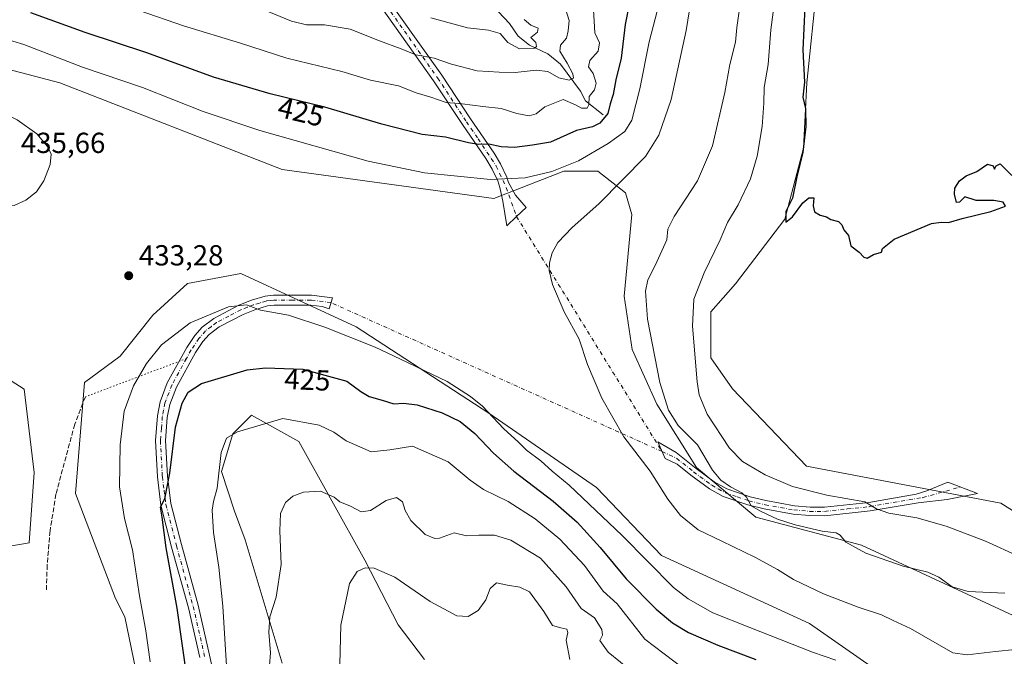
# Model space of a CAD drawing. Units: metres. Extents: x 629276 to 632767, y 4655593 to 4657969.
# Drawn here: x 629447 to 629787, y 4657194 to 4657413 of the extents above; entities that cross this region are included whole.
import ezdxf
from ezdxf.enums import TextEntityAlignment as Align

# ---------------------------------------------------------------- set-up
doc = ezdxf.new("R2010")
doc.units = ezdxf.units.M
doc.header["$MEASUREMENT"] = 0
for name, pattern in [('DGN Style 3', [2.307223458686699, 1.648016756204785, -0.6592067024819142]), ('DGN Style 4', [2.6384748266838614, 1.318413404963828, -0.6592067024819142, 0.001648016756204785, -0.6592067024819142]), ('DGN Style 5', [1.1536117293433497, 0.4944050268614355, -0.6592067024819142])]:
    doc.linetypes.add(name, pattern=pattern)
for name, color, linetype, lineweight in [('Arbolado forestal CxS', 92, 'Continuous', 0), ('Camino Cxs', 7, 'Continuous', 0), ('Camino eje', 30, 'DGN Style 4', 13), ('Camino eje virtual', 6, 'DGN Style 4', 0), ('Corriente natural lineal', 142, 'Continuous', 13), ('Cultivos herbáceos CxS', 92, 'Continuous', 0), ('Curva de nivel maestra', 30, 'Continuous', 30), ('Curva de nivel normal', 30, 'Continuous', 0), ('Punto de cota en terreno', 7, 'Continuous', 0), ('Rótulo de curva de nivel directora', 7, 'Continuous', 0), ('Rótulo de punto de cota en terreno', 7, 'Continuous', 0), ('Senda', 7, 'DGN Style 3', 0), ('Senda virtual', 7, 'DGN Style 5', 0)]:
    doc.layers.add(name, color=color, linetype=linetype, lineweight=lineweight)
doc.styles.add('Style-Arial', font='txt')

# ---------------------------------------------------------------- blocks, each defined once
blk = doc.blocks.new('*U5')
at = {"layer": 'Arbolado forestal CxS', "color": 92, "linetype": 'Continuous', "lineweight": 0}
for points in [[(629794.2792999997, 4657205.6183, 438.0739999999933), (629737.2355000004, 4657232.1053, 440.9916999999987), (629700.9074999997, 4657241.7849, 439.4643999999971), (629680.3976999996, 4657258.864499999, 438.4979000000022), (629666.7389000002, 4657280.7027, 439.2915999999968), (629658.2361000003, 4657299.640100001, 437.3571999999986), (629655.4549000004, 4657318.018100001, 437.6918000000006), (629658.0471000001, 4657346.183499999, 436.5391999999993), (629655.9188999999, 4657353.6381, 435.3573999999935), (629646.3400999998, 4657361.092499999, 431.8686000000016), (629634.6322999997, 4657361.092900001, 429.5307999999932), (629610.5571, 4657351.7137, 431.8279999999941), (629537.5285, 4657361.761700001, 433.1986000000034), (629460.8989000004, 4657391.580700001, 433.0408000000025), (629416.1977000004, 4657403.295499999, 432.7455999999948)], [(629431.7445, 4657296.5725, 433.2370999999985), (629448.5295000002, 4657285.983899999, 433.1661000000022), (629451.9665000001, 4657257.171900001, 432.8105999999971), (629450.2553000003, 4657232.918299999, 432.4468999999954), (629437.4833000004, 4657230.788699999, 432.4223999999958)], [(629797.3073000005, 4657544.683700001, 451.2731000000058), (629751.5203, 4657549.158700001, 452.3368999999948), (629746.3369000005, 4657546.278899999, 452.3390000000073), (629743.3230999997, 4657544.604699999, 452.3509999999952), (629738.4250999996, 4657530.570499999, 451.9982000000019), (629738.5481000004, 4657509.6623, 451.7212), (629738.5481000004, 4657463.8737, 451.2930000000051), (629738.5481000004, 4657440.448100001, 451.2522999999928), (629722.0033, 4657426.2127, 450.6493000000046), (629718.4619000005, 4657391.5701, 450.0363999999972), (629717.2620999999, 4657369.1033, 449.8619999999937), (629710.8759000005, 4657344.611500001, 449.8606), (629693.8469000002, 4657322.251499999, 448.9149999999936), (629685.3318999996, 4657312.6679, 447.7161999999954), (629685.3318999996, 4657296.694900001, 447.9867999999988), (629692.7818999998, 4657286.045700001, 449.1861000000063), (629718.3256999999, 4657259.424100001, 448.901199999993), (629785.3775000004, 4657246.643300001, 448.3803000000044), (629820.6355, 4657224.3839, 448.190499999997)], [(629586.5916999998, 4657192.6481, 405.6895999999979), (629577.5442000005, 4657204.592900001, 407.261599999998), (629565.9945, 4657226.9323, 411.4973000000027), (629543.2377000004, 4657267.895300001, 418.9361000000063), (629526.9828000005, 4657276.9987, 421.6487999999954), (629520.4807000002, 4657270.497099999, 420.8313999999955), (629516.5795999998, 4657257.4935, 420.2434000000067), (629521.1309000002, 4657243.8391, 418.3543000000063), (629524.7569000004, 4657233.9803, 417.7130999999936), (629537.5280999999, 4657191.3859, 414.3310000000056)], [(629490.6990999999, 4657171.155099999, 430.8353999999963), (629483.2483000001, 4657207.361099999, 431.4667000000045), (629480.0553000001, 4657213.7501, 431.6147000000056), (629466.2191000005, 4657249.955700001, 432.5694999999978), (629469.4124999996, 4657288.290100001, 432.9073000000063), (629481.7027000004, 4657297.304500001, 432.9311000000016), (629492.9515000005, 4657311.4231, 432.9774000000034), (629504.8755000001, 4657322.376300001, 433.1714999999967), (629523.2493000004, 4657325.794500001, 433.0041000000056), (629563.0723000001, 4657307.4531, 431.928899999999), (629608.8381000003, 4657277.635299999, 430.8561000000045), (629645.9528999999, 4657251.972899999, 432.7844999999944), (629668.3026999999, 4657228.545299999, 432.4311000000016), (629719.3894999997, 4657205.1163, 432.6000000000058), (629740.6766999997, 4657190.207699999, 431.3298999999971)]]:
    blk.add_polyline3d(points, dxfattribs=at)
blk = doc.blocks.new('*U13')
at = {"layer": 'Cultivos herbáceos CxS', "color": 92, "linetype": 'Continuous', "lineweight": 0}
blk.add_polyline3d([(629537.5280999999, 4657191.3859, 414.3310000000056), (629524.7569000004, 4657233.9803, 417.7130999999936), (629521.1309000002, 4657243.8391, 418.3543000000063), (629516.5795999998, 4657257.4935, 420.2434000000067), (629520.4807000002, 4657270.497099999, 420.8313999999955), (629526.9828000005, 4657276.9987, 421.6487999999954), (629543.2377000004, 4657267.895300001, 418.9361000000063), (629565.9945, 4657226.9323, 411.4973000000027), (629577.5442000005, 4657204.592900001, 407.261599999998), (629586.5916999998, 4657192.6481, 405.6895999999979)], dxfattribs=at)
blk = doc.blocks.new('5PATER')
at = {"layer": 'Punto de cota en terreno', "linetype": 'Continuous', "lineweight": 0}
h = blk.add_hatch(color=51, dxfattribs=at)
edge = h.paths.add_edge_path()
edge.add_ellipse((0, 0), major_axis=(-0.1095731443231308, -0.1110710700762829), ratio=0.9994222409660322, start_angle=0, end_angle=360)

msp = doc.modelspace()

# ---------------------------------------------------------------- linework, layer by layer
at = {"layer": 'Arbolado forestal CxS', "color": 92, "linetype": 'Continuous', "lineweight": 0}
for points in [[(629797.3073000005, 4657544.683700001, 451.2731000000058), (629751.5203, 4657549.158700001, 452.3368999999948), (629746.3369000005, 4657546.278899999, 452.3390000000073), (629743.3230999997, 4657544.604699999, 452.3509999999952), (629738.4250999996, 4657530.570499999, 451.9982000000019), (629738.5481000004, 4657509.6623, 451.7212), (629738.5481000004, 4657463.8737, 451.2930000000051), (629738.5481000004, 4657440.448100001, 451.2522999999928), (629722.0033, 4657426.2127, 450.6493000000046), (629718.4619000005, 4657391.5701, 450.0363999999972), (629717.2620999999, 4657369.1033, 449.8619999999937), (629710.8759000005, 4657344.611500001, 449.8606), (629693.8469000002, 4657322.251499999, 448.9149999999936), (629685.3318999996, 4657312.6679, 447.7161999999954), (629685.3318999996, 4657296.694900001, 447.9867999999988), (629692.7818999998, 4657286.045700001, 449.1861000000063), (629718.3256999999, 4657259.424100001, 448.901199999993), (629785.3775000004, 4657246.643300001, 448.3803000000044), (629820.6355, 4657224.3839, 448.190499999997)], [(629794.2792999997, 4657205.6183, 438.0739999999933), (629737.2355000004, 4657232.1053, 440.9916999999987), (629700.9074999997, 4657241.7849, 439.4643999999971), (629680.3976999996, 4657258.864499999, 438.4979000000022), (629666.7389000002, 4657280.7027, 439.2915999999968), (629658.2361000003, 4657299.640100001, 437.3571999999986), (629655.4549000004, 4657318.018100001, 437.6918000000006), (629658.0471000001, 4657346.183499999, 436.5391999999993), (629655.9188999999, 4657353.6381, 435.3573999999935), (629646.3400999998, 4657361.092499999, 431.8686000000016), (629634.6322999997, 4657361.092900001, 429.5307999999932), (629610.5571, 4657351.7137, 431.8279999999941), (629537.5285, 4657361.761700001, 433.1986000000034), (629460.8989000004, 4657391.580700001, 433.0408000000025), (629416.1977000004, 4657403.295499999, 432.7455999999948)], [(629490.6990999999, 4657171.155099999, 430.8353999999963), (629483.2483000001, 4657207.361099999, 431.4667000000045), (629480.0553000001, 4657213.7501, 431.6147000000056), (629466.2191000005, 4657249.955700001, 432.5694999999978), (629469.4124999996, 4657288.290100001, 432.9073000000063), (629481.7027000004, 4657297.304500001, 432.9311000000016), (629492.9515000005, 4657311.4231, 432.9774000000034), (629504.8755000001, 4657322.376300001, 433.1714999999967), (629523.2493000004, 4657325.794500001, 433.0041000000056), (629563.0723000001, 4657307.4531, 431.928899999999), (629608.8381000003, 4657277.635299999, 430.8561000000045), (629645.9528999999, 4657251.972899999, 432.7844999999944), (629668.3026999999, 4657228.545299999, 432.4311000000016), (629719.3894999997, 4657205.1163, 432.6000000000058), (629740.6766999997, 4657190.207699999, 431.3298999999971)], [(629431.7445, 4657296.5725, 433.2370999999985), (629448.5295000002, 4657285.983899999, 433.1661000000022), (629451.9665000001, 4657257.171900001, 432.8105999999971), (629450.2553000003, 4657232.918299999, 432.4468999999954), (629437.4833000004, 4657230.788699999, 432.4223999999958)], [(629586.5916999998, 4657192.6481, 405.6895999999979), (629577.5442000005, 4657204.592900001, 407.261599999998), (629565.9945, 4657226.9323, 411.4973000000027), (629543.2377000004, 4657267.895300001, 418.9361000000063), (629526.9828000005, 4657276.9987, 421.6487999999954), (629520.4807000002, 4657270.497099999, 420.8313999999955), (629516.5795999998, 4657257.4935, 420.2434000000067), (629521.1309000002, 4657243.8391, 418.3543000000063), (629524.7569000004, 4657233.9803, 417.7130999999936), (629537.5280999999, 4657191.3859, 414.3310000000056)]]:
    msp.add_polyline3d(points, dxfattribs=at)
at = {"layer": 'Camino Cxs', "color": 7, "linetype": 'Continuous', "lineweight": 0}
for points in [[(629570.0201000003, 4657426.040100001, 407.3527999999933), (629592.5301000001, 4657394.2401, 417.1036000000022), (629602.4700999996, 4657379.1501, 422.0823999999994), (629610.5800999999, 4657367.3201, 426.3647999999957), (629612.8300999999, 4657363.6801, 427.6647999999987), (629614.9901000002, 4657359.0801, 429.6113000000041), (629615.5900999998, 4657357.220100001, 430.3965000000026), (629617.9801000003, 4657352.920100001, 432.0981000000029), (629621.6501000002, 4657348.6501, 433.5488000000041), (629618.3350999998, 4657345.450099999, 433.8225999999996), (629615.0201000003, 4657342.2501, 434.1417999999976), (629613.6401000004, 4657350.7401, 432.5334000000003), (629612.6101000002, 4657355.460100001, 430.9951000000001), (629611.8400999998, 4657357.8301, 430.1122999999934), (629609.9549000004, 4657361.866699999, 428.392200000002), (629607.7500999998, 4657365.4801, 427.0056000000041), (629599.6700999998, 4657377.270099999, 422.8312000000006), (629589.7500999998, 4657392.3301, 418.0920000000042), (629567.2600999996, 4657424.100099999, 408.2780999999959)], [(629570.0201000003, 4657426.040100001, 407.3527999999933), (629592.5301000001, 4657394.2401, 417.1036000000022), (629602.4700999996, 4657379.1501, 422.0823999999994), (629610.5800999999, 4657367.3201, 426.3647999999957), (629612.8300999999, 4657363.6801, 427.6647999999987), (629614.9901000002, 4657359.0801, 429.6113000000041), (629615.5900999998, 4657357.220100001, 430.3965000000026), (629617.9801000003, 4657352.920100001, 432.0981000000029), (629621.6501000002, 4657348.6501, 433.5488000000041), (629618.3350999998, 4657345.450099999, 433.8225999999996)], [(629618.3350999998, 4657345.450099999, 433.8225999999996), (629615.0201000003, 4657342.2501, 434.1417999999976), (629613.6401000004, 4657350.7401, 432.5334000000003), (629612.6101000002, 4657355.460100001, 430.9951000000001), (629611.8400999998, 4657357.8301, 430.1122999999934), (629609.9549000004, 4657361.866699999, 428.392200000002), (629607.7500999998, 4657365.4801, 427.0056000000041), (629599.6700999998, 4657377.270099999, 422.8312000000006), (629589.7500999998, 4657392.3301, 418.0920000000042), (629567.2600999996, 4657424.100099999, 408.2780999999959)], [(629509.1101000002, 4657193.380100001, 423.1006000000052), (629505.1901000004, 4657210.520099999, 423.9429999999993), (629499.4200999998, 4657231.420100001, 424.8692000000011), (629495.7100999998, 4657245.860099999, 425.5233000000007), (629494.4801000003, 4657255.640100001, 425.8130999999995), (629493.8101000005, 4657268.220100001, 426.3686000000016), (629494.4801000003, 4657276.6801, 426.9201999999932), (629495.4401000004, 4657281.5801, 427.2179999999935), (629497.9001000002, 4657288.0801, 427.5032000000065), (629504.6700999998, 4657300.360099999, 428.3481000000029), (629507.4301000005, 4657304.4801, 428.6339000000008), (629509.9301000005, 4657307.3201, 429.0369999999967), (629513.9200999998, 4657310.350099999, 429.6129999999976), (629522.5900999998, 4657314.880100001, 430.502999999997), (629526.9101, 4657316.630100001, 431.0007999999943), (629531.7001, 4657318.040100001, 431.5341999999946), (629534.5201000003, 4657318.4101, 431.7081000000035), (629547.6201, 4657318.420100001, 432.4480999999942), (629552.0900999998, 4657317.8301, 432.4719000000041), (629554.8701, 4657317.4001, 432.4893000000012), (629553.7500999998, 4657313.700099999, 432.1208999999944), (629551.3501000004, 4657314.4301, 432.065499999997), (629547.4001000002, 4657314.950099999, 431.8978000000062), (629534.7500999998, 4657314.950099999, 430.960699999996), (629532.4200999998, 4657314.640100001, 430.8080000000046), (629528.0601000005, 4657313.350099999, 430.2851999999984), (629524.0500999996, 4657311.7301, 429.6998000000021), (629515.7801000001, 4657307.420100001, 428.8004999999976), (629512.3000999996, 4657304.770099999, 428.3962000000029), (629510.1801000005, 4657302.360099999, 428.0648999999976), (629507.6300999997, 4657298.550100001, 427.5956000000006), (629501.0500999996, 4657286.620100001, 426.763300000006), (629498.7801000001, 4657280.630100001, 426.3834999999963), (629497.9200999998, 4657276.210100001, 426.2076999999991), (629497.2801000001, 4657268.1801, 425.8087999999989), (629497.9301000005, 4657255.940099999, 425.1061000000045), (629499.1201, 4657246.5101, 424.5696999999927), (629502.7701000003, 4657232.3101, 423.9952999999951), (629508.5500999996, 4657211.370100001, 422.978099999993), (629512.4901000002, 4657194.140100001, 422.2727000000014), (629517.3800999997, 4657171.800100001, 420.9388000000035)], [(629509.1101000002, 4657193.380100001, 423.1006000000052), (629505.1901000004, 4657210.520099999, 423.9429999999993), (629499.4200999998, 4657231.420100001, 424.8692000000011), (629495.7100999998, 4657245.860099999, 425.5233000000007), (629494.4801000003, 4657255.640100001, 425.8130999999995), (629493.8101000005, 4657268.220100001, 426.3686000000016), (629494.4801000003, 4657276.6801, 426.9201999999932), (629495.4401000004, 4657281.5801, 427.2179999999935), (629497.9001000002, 4657288.0801, 427.5032000000065), (629504.6700999998, 4657300.360099999, 428.3481000000029), (629507.4301000005, 4657304.4801, 428.6339000000008), (629509.9301000005, 4657307.3201, 429.0369999999967), (629513.9200999998, 4657310.350099999, 429.6129999999976), (629522.5900999998, 4657314.880100001, 430.502999999997), (629526.9101, 4657316.630100001, 431.0007999999943), (629531.7001, 4657318.040100001, 431.5341999999946), (629534.5201000003, 4657318.4101, 431.7081000000035), (629547.6201, 4657318.420100001, 432.4480999999942), (629552.0900999998, 4657317.8301, 432.4719000000041), (629554.8701, 4657317.4001, 432.4893000000012), (629553.7500999998, 4657313.700099999, 432.1208999999944), (629551.3501000004, 4657314.4301, 432.065499999997), (629547.4001000002, 4657314.950099999, 431.8978000000062), (629534.7500999998, 4657314.950099999, 430.960699999996), (629532.4200999998, 4657314.640100001, 430.8080000000046), (629528.0601000005, 4657313.350099999, 430.2851999999984), (629524.0500999996, 4657311.7301, 429.6998000000021), (629515.7801000001, 4657307.420100001, 428.8004999999976), (629512.3000999996, 4657304.770099999, 428.3962000000029), (629510.1801000005, 4657302.360099999, 428.0648999999976), (629507.6300999997, 4657298.550100001, 427.5956000000006), (629501.0500999996, 4657286.620100001, 426.763300000006), (629498.7801000001, 4657280.630100001, 426.3834999999963), (629497.9200999998, 4657276.210100001, 426.2076999999991), (629497.2801000001, 4657268.1801, 425.8087999999989), (629497.9301000005, 4657255.940099999, 425.1061000000045), (629499.1201, 4657246.5101, 424.5696999999927), (629502.7701000003, 4657232.3101, 423.9952999999951), (629508.5500999996, 4657211.370100001, 422.978099999993), (629512.4901000002, 4657194.140100001, 422.2727000000014), (629517.3800999997, 4657171.800100001, 420.9388000000035)], [(629719.5301000001, 4657245.2601, 443.2452999999951), (629724.4901000002, 4657245.2501, 443.8619000000036), (629739.8701, 4657246.860099999, 445.8135000000038), (629756.1801000005, 4657249.7401, 447.9468999999954), (629759.8300999999, 4657250.860099999, 448.2085999999982), (629767.0601000005, 4657253.890100001, 448.4440000000032), (629777.3201000001, 4657249.9901, 448.4100000000035), (629766.8101000005, 4657247.890100001, 448.2774999999965), (629756.8800999997, 4657246.770099999, 447.3785999999964), (629740.2801000001, 4657243.940099999, 444.9628999999986), (629724.6401000004, 4657242.290100001, 442.7574000000022), (629719.4001000002, 4657242.3101, 442.1431000000011), (629713.7401000002, 4657242.790100001, 441.6983000000037), (629703.7200999996, 4657244.630100001, 440.7986999999994), (629698.0500999996, 4657246.0001, 440.0565999999963), (629689.6300999997, 4657248.860099999, 439.3864999999933), (629684.8800999997, 4657251.530099999, 438.9156999999978), (629678.4901000002, 4657256.270099999, 437.8764999999985), (629673.7401000002, 4657260.040100001, 437.2228000000032), (629669.5701000001, 4657262.020099999, 436.6175999999978), (629667.1101000002, 4657267.710100001, 437.1371999999974), (629673.3300999999, 4657264.130100001, 437.8478999999934), (629680.2801000001, 4657258.620100001, 438.7957000000025), (629686.4901000002, 4657254.0101, 440.1154999999999), (629690.8300999999, 4657251.5601, 440.4703000000009), (629698.8701, 4657248.840100001, 441.3028000000049), (629704.3300999999, 4657247.520099999, 441.7639999999956), (629714.1300999997, 4657245.720100001, 442.7507000000041), (629719.5301000001, 4657245.2601, 443.2452999999951)]]:
    msp.add_polyline3d(points, dxfattribs=at)
msp.add_polyline3d([(629719.5301000001, 4657245.2601, 443.2452999999951), (629724.4901000002, 4657245.2501, 443.8619000000036), (629739.8701, 4657246.860099999, 445.8135000000038), (629756.1801000005, 4657249.7401, 447.9468999999954), (629759.8300999999, 4657250.860099999, 448.2085999999982), (629767.0601000005, 4657253.890100001, 448.4440000000032), (629777.3201000001, 4657249.9901, 448.4100000000035), (629766.8101000005, 4657247.890100001, 448.2774999999965), (629756.8800999997, 4657246.770099999, 447.3785999999964), (629740.2801000001, 4657243.940099999, 444.9628999999986), (629724.6401000004, 4657242.290100001, 442.7574000000022), (629719.4001000002, 4657242.3101, 442.1431000000011), (629713.7401000002, 4657242.790100001, 441.6983000000037), (629703.7200999996, 4657244.630100001, 440.7986999999994), (629698.0500999996, 4657246.0001, 440.0565999999963), (629689.6300999997, 4657248.860099999, 439.3864999999933), (629684.8800999997, 4657251.530099999, 438.9156999999978), (629678.4901000002, 4657256.270099999, 437.8764999999985), (629673.7401000002, 4657260.040100001, 437.2228000000032), (629669.5701000001, 4657262.020099999, 436.6175999999978), (629667.1101000002, 4657267.710100001, 437.1371999999974), (629673.3300999999, 4657264.130100001, 437.8478999999934), (629680.2801000001, 4657258.620100001, 438.7957000000025), (629686.4901000002, 4657254.0101, 440.1154999999999), (629690.8300999999, 4657251.5601, 440.4703000000009), (629698.8701, 4657248.840100001, 441.3028000000049), (629704.3300999999, 4657247.520099999, 441.7639999999956), (629714.1300999997, 4657245.720100001, 442.7507000000041)], close=True, dxfattribs=at)
at = {"layer": 'Camino eje', "color": 30, "linetype": 'DGN Style 4', "lineweight": 13}
for points in [[(629545.7401000002, 4657460.670100001, 398.9924000000028), (629548.3201000001, 4657454.1851, 400.1682000000001), (629553.9951, 4657446.005100001, 401.5375000000058), (629560.3350999998, 4657436.9551, 404.0212000000029), (629568.6401000004, 4657425.0701, 407.7798999999941), (629591.1401000004, 4657393.2851, 417.5795000000071), (629601.0701000001, 4657378.210100001, 422.4260999999969), (629605.1101000002, 4657372.315099999, 424.4890000000014), (629611.3450999996, 4657362.8751, 427.950800000006), (629614.7997000003, 4657355.528100001, 431.0135000000009), (629618.3350999998, 4657345.450099999, 433.8225999999996)], [(629554.3793000003, 4657315.779100001, 432.335699999996), (629547.5100999996, 4657316.6851, 432.2152999999962), (629541.1851000005, 4657316.6851, 431.7271000000038), (629534.6350999996, 4657316.6801, 431.3154000000068), (629533.4700999996, 4657316.5251, 431.2483999999968), (629532.0601000005, 4657316.340100001, 431.1579999999958), (629529.6651, 4657315.6351, 430.8840999999957), (629527.4851000002, 4657314.9901, 430.6275000000023), (629525.4801000003, 4657314.1801, 430.3867999999929), (629523.3201000001, 4657313.3051, 430.0875999999989), (629519.1851000005, 4657311.1501, 429.5641999999935), (629514.8501000004, 4657308.8851, 429.1787999999942), (629513.1101000002, 4657307.5601, 428.828999999998), (629511.1151000002, 4657306.045100001, 428.6937000000034), (629508.8051000005, 4657303.420100001, 428.321299999996), (629506.1501000002, 4657299.4551, 427.9483000000037), (629504.5050999997, 4657296.4725, 427.6840999999986)], [(629504.5050999997, 4657296.4725, 427.6840999999986), (629499.4751000004, 4657287.350099999, 427.1300999999949), (629497.1101000002, 4657281.1051, 426.8076000000001), (629496.6300999997, 4657278.655099999, 426.6900000000023), (629496.2001, 4657276.4451, 426.5817999999999), (629495.8800999997, 4657272.4301, 426.3111000000063), (629495.5450999998, 4657268.200099999, 426.088699999993), (629496.2050999999, 4657255.790100001, 425.4801000000007), (629496.8000999996, 4657251.075099999, 425.2492999999959), (629497.4151, 4657246.1851, 425.0457000000025), (629501.0950999996, 4657231.8651, 424.4400000000023), (629506.8701, 4657210.9451, 423.4861999999994), (629510.8000999996, 4657193.7601, 422.6854000000022)], [(629668.5349000003, 4657264.4145, 436.8649000000005), (629673.5351, 4657262.085100001, 437.3668000000035), (629679.3850999996, 4657257.4451, 438.2611000000034), (629685.6851000005, 4657252.770099999, 439.459600000002), (629687.8551000003, 4657251.545100001, 439.707899999994), (629690.2301000003, 4657250.210100001, 439.9155000000028), (629694.4401000004, 4657248.780099999, 440.3644000000059), (629698.4600999998, 4657247.420100001, 440.6080999999977), (629704.0251000002, 4657246.075099999, 441.2783000000054), (629713.9351000005, 4657244.255100001, 442.2225999999937), (629719.4650999998, 4657243.7851, 442.6947999999975), (629721.9451000001, 4657243.780099999, 442.9856), (629724.5651000004, 4657243.770099999, 443.3078999999998), (629732.3850999996, 4657244.595100001, 444.4713000000047), (629740.0751, 4657245.4001, 445.3867000000028), (629748.2301000003, 4657246.840100001, 446.644100000005), (629758.4748999998, 4657248.534700001, 447.8365000000049), (629771.4637000002, 4657252.2161, 448.3959999999934)]]:
    msp.add_polyline3d(points, dxfattribs=at)
at = {"layer": 'Camino eje virtual', "color": 6, "linetype": 'DGN Style 4', "lineweight": 0, "extrusion": (-0.01679857882102493, 0.02711729755662973, 0.9994911004720447), "elevation": 116151.5309929211, "flags": 128}
msp.add_lwpolyline([(-2987887.368912228, -3625785.979647181), (-2987887.368912228, -3625690.60646449)], dxfattribs=at)
at = {"layer": 'Camino eje virtual', "color": 6, "linetype": 'DGN Style 4', "lineweight": 0, "extrusion": (-0.03297391691211097, 0.01483669704024644, 0.9993460828083578), "elevation": 48772.36242882547, "flags": 128}
msp.add_lwpolyline([(-4505506.085795971, -1335900.688217751), (-4505506.085795972, -1336025.9492923)], dxfattribs=at)
at = {"layer": 'Corriente natural lineal', "color": 142, "linetype": 'Continuous', "lineweight": 13}
msp.add_polyline3d([(629648.1700999998, 4657380.630100001, 423.6652999999933), (629642.1001000004, 4657385.370100001, 418.4848000000056), (629640.3601000002, 4657388.7301, 417.5311999999976), (629633.4801000003, 4657398.100099999, 413.511599999998), (629629.1801000005, 4657401.640100001, 412.4012999999977), (629622.8201000001, 4657404.5801, 409.9992000000057), (629618.9001000002, 4657407.7401, 408.4799999999959), (629615.9001000002, 4657412.030099999, 407.9867999999988), (629606.4600999998, 4657422.210100001, 405.6487000000052), (629605.4200999998, 4657428.390100001, 405.5044000000053), (629601.1501000002, 4657433.340100001, 404.232999999993), (629592.1501000002, 4657439.290100001, 402.7823000000063), (629581.1300999997, 4657447.450099999, 401.0350999999937), (629572.8201000001, 4657455.6801, 400.2014999999956), (629567.3800999997, 4657467.3301, 399.1594999999944), (629565.3201000001, 4657480.590100001, 398.5200000000041), (629563.7801000001, 4657501.280099999, 397.6977000000043), (629564.8300999999, 4657516.9101, 397.1353999999992), (629567.4801000003, 4657528.280099999, 396.5978999999934), (629567.8400999998, 4657534.970100001, 396.1564999999973)], dxfattribs=at)
at = {"layer": 'Cultivos herbáceos CxS', "color": 92, "linetype": 'Continuous', "lineweight": 0}
for points in [[(629820.6355, 4657224.3839, 448.190499999997), (629785.3775000004, 4657246.643300001, 448.3803000000044), (629718.3256999999, 4657259.424100001, 448.901199999993), (629692.7818999998, 4657286.045700001, 449.1861000000063), (629685.3318999996, 4657296.694900001, 447.9867999999988), (629685.3318999996, 4657312.6679, 447.7161999999954), (629693.8469000002, 4657322.251499999, 448.9149999999936), (629710.8759000005, 4657344.611500001, 449.8606), (629717.2620999999, 4657369.1033, 449.8619999999937), (629718.4619000005, 4657391.5701, 450.0363999999972), (629722.0033, 4657426.2127, 450.6493000000046), (629738.5481000004, 4657440.448100001, 451.2522999999928), (629738.5481000004, 4657463.8737, 451.2930000000051), (629738.5481000004, 4657509.6623, 451.7212), (629738.4250999996, 4657530.570499999, 451.9982000000019), (629743.3230999997, 4657544.604699999, 452.3509999999952), (629746.3369000005, 4657546.278899999, 452.3390000000073), (629751.5203, 4657549.158700001, 452.3368999999948), (629797.3073000005, 4657544.683700001, 451.2731000000058)], [(629797.3073000005, 4657544.683700001, 451.2731000000058), (629751.5203, 4657549.158700001, 452.3368999999948), (629746.3369000005, 4657546.278899999, 452.3390000000073), (629743.3230999997, 4657544.604699999, 452.3509999999952), (629738.4250999996, 4657530.570499999, 451.9982000000019), (629738.5481000004, 4657509.6623, 451.7212), (629738.5481000004, 4657463.8737, 451.2930000000051), (629738.5481000004, 4657440.448100001, 451.2522999999928), (629722.0033, 4657426.2127, 450.6493000000046), (629718.4619000005, 4657391.5701, 450.0363999999972), (629717.2620999999, 4657369.1033, 449.8619999999937), (629710.8759000005, 4657344.611500001, 449.8606), (629693.8469000002, 4657322.251499999, 448.9149999999936), (629685.3318999996, 4657312.6679, 447.7161999999954), (629685.3318999996, 4657296.694900001, 447.9867999999988), (629692.7818999998, 4657286.045700001, 449.1861000000063), (629718.3256999999, 4657259.424100001, 448.901199999993), (629785.3775000004, 4657246.643300001, 448.3803000000044), (629820.6355, 4657224.3839, 448.190499999997)], [(629416.1977000004, 4657403.295499999, 432.7455999999948), (629460.8989000004, 4657391.580700001, 433.0408000000025), (629537.5285, 4657361.761700001, 433.1986000000034), (629610.5571, 4657351.7137, 431.8279999999941), (629634.6322999997, 4657361.092900001, 429.5307999999932), (629646.3400999998, 4657361.092499999, 431.8686000000016), (629655.9188999999, 4657353.6381, 435.3573999999935), (629658.0471000001, 4657346.183499999, 436.5391999999993), (629655.4549000004, 4657318.018100001, 437.6918000000006), (629658.2361000003, 4657299.640100001, 437.3571999999986), (629666.7389000002, 4657280.7027, 439.2915999999968), (629680.3976999996, 4657258.864499999, 438.4979000000022), (629700.9074999997, 4657241.7849, 439.4643999999971), (629737.2355000004, 4657232.1053, 440.9916999999987), (629794.2792999997, 4657205.6183, 438.0739999999933)], [(629794.2792999997, 4657205.6183, 438.0739999999933), (629737.2355000004, 4657232.1053, 440.9916999999987), (629700.9074999997, 4657241.7849, 439.4643999999971), (629680.3976999996, 4657258.864499999, 438.4979000000022), (629666.7389000002, 4657280.7027, 439.2915999999968), (629658.2361000003, 4657299.640100001, 437.3571999999986), (629655.4549000004, 4657318.018100001, 437.6918000000006), (629658.0471000001, 4657346.183499999, 436.5391999999993), (629655.9188999999, 4657353.6381, 435.3573999999935), (629646.3400999998, 4657361.092499999, 431.8686000000016), (629634.6322999997, 4657361.092900001, 429.5307999999932), (629610.5571, 4657351.7137, 431.8279999999941), (629537.5285, 4657361.761700001, 433.1986000000034), (629460.8989000004, 4657391.580700001, 433.0408000000025), (629416.1977000004, 4657403.295499999, 432.7455999999948)], [(629740.6766999997, 4657190.207699999, 431.3298999999971), (629719.3894999997, 4657205.1163, 432.6000000000058), (629668.3026999999, 4657228.545299999, 432.4311000000016), (629645.9528999999, 4657251.972899999, 432.7844999999944), (629608.8381000003, 4657277.635299999, 430.8561000000045), (629563.0723000001, 4657307.4531, 431.928899999999), (629523.2493000004, 4657325.794500001, 433.0041000000056), (629504.8755000001, 4657322.376300001, 433.1714999999967), (629492.9515000005, 4657311.4231, 432.9774000000034), (629481.7027000004, 4657297.304500001, 432.9311000000016), (629469.4124999996, 4657288.290100001, 432.9073000000063), (629466.2191000005, 4657249.955700001, 432.5694999999978), (629480.0553000001, 4657213.7501, 431.6147000000056), (629483.2483000001, 4657207.361099999, 431.4667000000045), (629490.6990999999, 4657171.155099999, 430.8353999999963)], [(629490.6990999999, 4657171.155099999, 430.8353999999963), (629483.2483000001, 4657207.361099999, 431.4667000000045), (629480.0553000001, 4657213.7501, 431.6147000000056), (629466.2191000005, 4657249.955700001, 432.5694999999978), (629469.4124999996, 4657288.290100001, 432.9073000000063), (629481.7027000004, 4657297.304500001, 432.9311000000016), (629492.9515000005, 4657311.4231, 432.9774000000034), (629504.8755000001, 4657322.376300001, 433.1714999999967), (629523.2493000004, 4657325.794500001, 433.0041000000056), (629563.0723000001, 4657307.4531, 431.928899999999), (629608.8381000003, 4657277.635299999, 430.8561000000045), (629645.9528999999, 4657251.972899999, 432.7844999999944), (629668.3026999999, 4657228.545299999, 432.4311000000016), (629719.3894999997, 4657205.1163, 432.6000000000058), (629740.6766999997, 4657190.207699999, 431.3298999999971)], [(629437.4833000004, 4657230.788699999, 432.4223999999958), (629450.2553000003, 4657232.918299999, 432.4468999999954), (629451.9665000001, 4657257.171900001, 432.8105999999971), (629448.5295000002, 4657285.983899999, 433.1661000000022), (629431.7445, 4657296.5725, 433.2370999999985)], [(629431.7445, 4657296.5725, 433.2370999999985), (629448.5295000002, 4657285.983899999, 433.1661000000022), (629451.9665000001, 4657257.171900001, 432.8105999999971), (629450.2553000003, 4657232.918299999, 432.4468999999954), (629437.4833000004, 4657230.788699999, 432.4223999999958)], [(629586.5916999998, 4657192.6481, 405.6895999999979), (629577.5442000005, 4657204.592900001, 407.261599999998), (629565.9945, 4657226.9323, 411.4973000000027), (629543.2377000004, 4657267.895300001, 418.9361000000063), (629526.9828000005, 4657276.9987, 421.6487999999954), (629520.4807000002, 4657270.497099999, 420.8313999999955), (629516.5795999998, 4657257.4935, 420.2434000000067), (629521.1309000002, 4657243.8391, 418.3543000000063), (629524.7569000004, 4657233.9803, 417.7130999999936), (629537.5280999999, 4657191.3859, 414.3310000000056)]]:
    msp.add_polyline3d(points, dxfattribs=at)
at = {"layer": 'Curva de nivel maestra', "color": 30, "linetype": 'Continuous', "lineweight": 30, "flags": 128}
for points, elevation in [([(629657.29, 4657419.370100001), (629655.8399999999, 4657411.780099999), (629654.4699999997, 4657400.140100001), (629652.6299999999, 4657392.600099999), (629651.7000000002, 4657387.590100001), (629650.6200000001, 4657384.360099999), (629649.8300000001, 4657381.050100001), (629647.0999999996, 4657377.710100001), (629644.4800000006, 4657376.4901), (629638.9800000006, 4657375.140100001), (629630.0599999997, 4657371.170100001), (629623.8099999997, 4657370.0701), (629617.5800000001, 4657369.3201), (629613, 4657369.550100001), (629608.8099999997, 4657370.450099999), (629605.3300000001, 4657370.300100001), (629601.75, 4657370.880100001), (629593.8300000001, 4657372.8201), (629585.7800000003, 4657373.8201), (629571.8499999996, 4657377.350099999), (629552.2400000002, 4657383.280099999), (629533.3700000001, 4657387.800100001), (629513.7999999998, 4657393.5701), (629490.8600000005, 4657401.960100001), (629469.5899999999, 4657409.020099999), (629450.9000000004, 4657415.7601)], 425), ([(629717.7199999997, 4657417.7301), (629717.0700000003, 4657403.020099999), (629717.6299999999, 4657391.8101), (629717.0899999999, 4657386.6801), (629717.9800000006, 4657382.7501), (629718.0899999999, 4657376.550100001), (629717.0300000003, 4657367.700099999), (629714.9600000001, 4657359.220100001), (629713.4800000006, 4657351.8101), (629711.25, 4657347.2501), (629711.2199999997, 4657343.5801), (629713.4600000001, 4657345.440099999), (629717.0700000003, 4657350.220100001), (629719.1299999999, 4657351.920100001), (629720.7999999998, 4657351.920100001), (629720.5700000003, 4657349.140100001), (629721.1100000005, 4657347.1501), (629723.0800000001, 4657346.0101), (629725.1900000004, 4657345.440099999), (629726.6600000003, 4657344.460100001), (629729.2999999998, 4657343.7601), (629730.4800000006, 4657342.620100001), (629731.1600000003, 4657340.960100001), (629732.7999999998, 4657338.940099999), (629733.6299999999, 4657335.440099999), (629736.5199999996, 4657333.1501), (629738.0700000003, 4657331.440099999), (629739.2199999997, 4657331.130100001), (629741.3700000001, 4657332.360099999), (629744.1600000003, 4657333.200099999), (629744.54, 4657334.4101), (629748.5, 4657337.670100001), (629761.3700000001, 4657343.040100001), (629764.7100000001, 4657343.5001), (629767.2699999996, 4657343.4801), (629771.9900000002, 4657344.780099999), (629781.8899999997, 4657347.200099999), (629786.9100000003, 4657349.110099999), (629786.1100000005, 4657350.420100001), (629782.9500000002, 4657351.0601), (629776.8399999999, 4657350.970100001), (629772.9299999997, 4657352.340100001), (629771.0999999996, 4657350.4001), (629770.04, 4657350.350099999), (629769.3700000001, 4657353.170100001), (629769.4600000001, 4657355.3201), (629771.04, 4657357.850099999), (629773.3700000001, 4657359.5601), (629777.04, 4657361.0801), (629780.7100000001, 4657363.5701), (629782.7100000001, 4657363.040100001), (629783.1200000001, 4657361.840100001), (629783.7100000001, 4657363.030099999), (629785.1200000001, 4657363.620100001), (629789.1600000003, 4657359.630100001)], 450), ([(629504.8799999999, 4657185.1501), (629501.3600000005, 4657210.4301), (629497.5800000001, 4657231.1601), (629496.1699999999, 4657241.8301), (629495.5999999996, 4657245.190099999), (629497.0800000001, 4657248.130100001), (629498.79, 4657256.960100001), (629500.7599999999, 4657272.840100001), (629503.0099999999, 4657281.050100001), (629505.0700000003, 4657284.880100001), (629509.7400000002, 4657287.850099999), (629525.4000000004, 4657292.5801), (629531.8200000003, 4657293.3201), (629544.5999999996, 4657292.790100001), (629559.7999999998, 4657288.6601), (629564.6799999997, 4657285.140100001), (629567.5800000001, 4657283.370100001), (629572.0199999996, 4657282.140100001), (629576.0499999998, 4657280.840100001), (629579.3499999996, 4657281.130100001), (629584.0999999996, 4657280.550100001), (629592.6600000003, 4657277.720100001), (629598.8600000005, 4657274.7301), (629603.9500000002, 4657270.6801), (629610.3499999996, 4657263.800100001), (629617.4000000004, 4657257.620100001), (629630.9900000002, 4657247.290100001), (629639.1900000004, 4657240.040100001), (629647.1600000003, 4657231.300100001), (629656.1299999999, 4657220.520099999), (629666.4600000001, 4657210.020099999), (629672.1699999999, 4657205.3101), (629677.5800000001, 4657201.940099999), (629687.7699999996, 4657197.6601), (629700.8499999996, 4657192.6501)], 425)]:
    msp.add_lwpolyline(points, dxfattribs=dict(at, elevation=elevation))
at = {"layer": 'Curva de nivel normal', "color": 30, "linetype": 'Continuous', "lineweight": 0, "flags": 128}
for points, elevation in [([(629681.0599999997, 4657436.170100001), (629676.8600000005, 4657409.630100001), (629671.6399999997, 4657385.870100001), (629667.3600000005, 4657373.600099999), (629662.8600000005, 4657366.200099999), (629646.7100000001, 4657349.840100001), (629637.5700000003, 4657341.6801), (629632.5499999998, 4657336.5001), (629630.5800000001, 4657333.0101), (629629.7199999997, 4657329.5101), (629629.5899999999, 4657326.850099999), (629630.79, 4657322.0601), (629634.7100000001, 4657312.640100001), (629639.9400000004, 4657303.220100001), (629642.7999999998, 4657294.470100001), (629647.7800000003, 4657282.850099999), (629655.2999999998, 4657269.540100001), (629664.4000000004, 4657257.590100001), (629670.5099999999, 4657247.9801), (629674.8300000001, 4657242.300100001), (629680.9199999999, 4657237.4001), (629689.0800000001, 4657233.550100001), (629700.4900000002, 4657228.0101), (629708.3600000005, 4657223.700099999), (629713.8799999999, 4657220.2601), (629724.2300000006, 4657215.300100001), (629736.1900000004, 4657210.7401), (629744.1799999997, 4657208.100099999), (629748.25, 4657206.100099999), (629754.1399999997, 4657203.4001), (629768.7999999998, 4657194.950099999), (629773.7800000003, 4657194.300100001), (629783.5, 4657195.4801), (629790.2400000002, 4657196.130100001)], 435), ([(629668.7300000006, 4657423.890100001), (629664.0300000003, 4657405.780099999), (629660.9100000003, 4657389.600099999), (629658.0999999996, 4657378.780099999), (629655.6399999997, 4657374.840100001), (629649.9600000001, 4657370.640100001), (629639.6699999999, 4657364.670100001), (629630.4800000006, 4657360.9901), (629621.3300000001, 4657358.8201), (629609.3899999997, 4657358.280099999), (629586.5899999999, 4657360.520099999), (629567.1600000003, 4657364.540100001), (629529.7699999996, 4657375.200099999), (629510.2999999998, 4657381.7301), (629489.3899999997, 4657390.040100001), (629468.6699999999, 4657397.0601), (629448.4100000003, 4657404.850099999), (629437.0099999999, 4657408.2601)], 430), ([(629644.7199999997, 4657418.8301), (629645.3700000001, 4657408.880100001), (629646.9600000001, 4657405.420100001), (629646.4400000004, 4657402.5001), (629643.5899999999, 4657399.350099999), (629643.1200000001, 4657397.1501), (629644.7599999999, 4657394.840100001), (629645.8200000003, 4657391.5001), (629645.2400000002, 4657389.170100001), (629643.4100000003, 4657386.9001), (629643.2599999999, 4657384.030099999), (629642.7100000001, 4657382.9301), (629640.7599999999, 4657382.880100001), (629638.6399999997, 4657383.9901), (629634.3799999999, 4657385.920100001), (629628.0599999997, 4657383.340100001), (629625.0599999997, 4657380.9301), (629622.6600000003, 4657380.2501), (629618.4800000006, 4657381.0601), (629613.0099999999, 4657382.780099999), (629606.7599999999, 4657383.440099999), (629599.5899999999, 4657384.3201), (629594.0999999996, 4657384.780099999), (629588.8399999999, 4657386.620100001), (629583.7800000003, 4657388.220100001), (629577.5999999996, 4657390.5701), (629568, 4657392.5801), (629558.0899999999, 4657395.550100001), (629539.0800000001, 4657400.100099999), (629523.1500000004, 4657405.2601), (629503.54, 4657411.280099999), (629472.9199999999, 4657422.0101)], 420), ([(629707.9000000004, 4657423.940099999), (629706.0099999999, 4657409.9301), (629705.0499999998, 4657397.9901), (629703.7300000006, 4657390.020099999), (629703.6200000001, 4657384.550100001), (629702.9900000002, 4657376.540100001), (629701.3099999997, 4657366.340100001), (629698.9600000001, 4657358.460100001), (629694.7199999997, 4657349.5101), (629691.0899999999, 4657343.420100001), (629688.5999999996, 4657337.5101), (629683.0199999996, 4657326.0601), (629679.5099999999, 4657317.0101), (629678.9600000001, 4657307.720100001), (629680.5800000001, 4657288.460100001), (629681.3399999999, 4657283.9801), (629684.1100000005, 4657277.3201), (629691.7599999999, 4657265.630100001), (629696.2400000002, 4657260.970100001), (629704.0199999996, 4657256.4001), (629713.4500000002, 4657252.340100001), (629725.3600000005, 4657249.360099999), (629738.4000000004, 4657247.050100001), (629742.4800000006, 4657244.6501), (629746.6600000003, 4657243.210100001), (629756.4199999999, 4657241.4901), (629766.4699999997, 4657238.6801), (629780.0899999999, 4657233.4901), (629791.6799999997, 4657228.200099999)], 445), ([(629530.9299999997, 4657416.9101), (629540.7300000006, 4657412.880100001), (629545.9000000004, 4657411.670100001), (629552.1699999999, 4657411.610099999), (629560.9900000002, 4657410.100099999), (629571.0499999998, 4657406.1601), (629578.5999999996, 4657403.340100001), (629583.6399999997, 4657401.280099999), (629589.9500000002, 4657400.170100001), (629595.9600000001, 4657398.020099999), (629604.7699999996, 4657395.7401), (629612.4000000004, 4657395.3101), (629617.9000000004, 4657395.200099999), (629625.0599999997, 4657395.9301), (629629.1799999997, 4657395.4801), (629632.8899999997, 4657393.3301), (629636.5300000003, 4657392.540100001), (629637.9500000002, 4657393.190099999), (629637.75, 4657394.690099999), (629635.8300000001, 4657398.370100001), (629633.2400000002, 4657402.550100001), (629633.4800000006, 4657404.6501), (629635.5800000001, 4657407.040100001), (629636.1600000003, 4657409.5001), (629636.5099999999, 4657413.170100001), (629635.2000000002, 4657417.130100001)], 415), ([(629588.7300000006, 4657414.090100001), (629601.3899999997, 4657410.620100001), (629608.7000000002, 4657409.770099999), (629612.6399999997, 4657408.640100001), (629615.3600000005, 4657405.5001), (629619.3600000005, 4657403.380100001), (629624.4800000006, 4657403.550100001), (629625.2300000006, 4657404.100099999), (629624.9500000002, 4657405.4901), (629623.2300000006, 4657407.2501), (629625.5099999999, 4657409.0701), (629625.8399999999, 4657410.4801), (629623.2599999999, 4657411.550100001), (629620.9400000004, 4657413.4301)], 410), ([(629695.0499999998, 4657416.3301), (629694.25, 4657410.700099999), (629693.8200000003, 4657405.610099999), (629691.8399999999, 4657397.9801), (629690.1299999999, 4657388.2401), (629685.9199999999, 4657369.840100001), (629680.7199999997, 4657357.840100001), (629672.7199999997, 4657345.5001), (629670.54, 4657341.1801), (629670.1200000001, 4657337.5101), (629666.1600000003, 4657328.550100001), (629663.5700000003, 4657323.610099999), (629662.8600000005, 4657319.700099999), (629663.4400000004, 4657310.130100001), (629667.7199999997, 4657288.2601), (629670.7100000001, 4657278.640100001), (629674.0800000001, 4657273.4301), (629680.75, 4657266.690099999), (629685.8700000001, 4657258.0001), (629688.75, 4657254.5601), (629692.0899999999, 4657252.2301), (629695.9900000002, 4657250.1801), (629697.6200000001, 4657248.640100001), (629699.2800000003, 4657245.640100001), (629702.6399999997, 4657243.780099999), (629708.3200000003, 4657241.130100001), (629714.4600000001, 4657239.1601), (629723.7400000002, 4657236.9901), (629728.5099999999, 4657236.3201), (629729.9299999997, 4657235.600099999), (629731.9299999997, 4657233.140100001), (629738.7300000006, 4657229.300100001), (629751.7100000001, 4657224.9001), (629760.1100000005, 4657222.850099999), (629763.9900000002, 4657221.0701), (629768.5700000003, 4657217.700099999), (629774.0300000003, 4657216.1801), (629786.7599999999, 4657215.5801)], 440), ([(629429.0800000001, 4657385.170100001), (629425.9600000001, 4657381.7601), (629425.2199999997, 4657377.170100001), (629425.5599999997, 4657371.840100001), (629424.8600000005, 4657368.840100001), (629422.9600000001, 4657365.170100001), (629423.7199999997, 4657360.9301), (629427.6299999999, 4657356.0601), (629432.2000000002, 4657352.350099999), (629436.9199999999, 4657349.800100001), (629441.0800000001, 4657348.790100001), (629445.0800000001, 4657349.350099999), (629449.0800000001, 4657351.130100001), (629452.7699999996, 4657354.020099999), (629455.3200000003, 4657357.800100001), (629457.54, 4657363.460100001), (629457.8200000003, 4657366.9901), (629456.6600000003, 4657369.600099999), (629452.8799999999, 4657373.970100001), (629446.1299999999, 4657378.890100001), (629441.3200000003, 4657381.2501), (629429.0800000001, 4657385.170100001)], 435), ([(629492.04, 4657191.9001), (629490.5099999999, 4657202.600099999), (629488.3799999999, 4657214.630100001), (629485.9600000001, 4657230.520099999), (629483.1500000004, 4657241.270099999), (629481.4100000003, 4657252.190099999), (629481.6600000003, 4657266.770099999), (629483.0899999999, 4657278.380100001), (629486.2400000002, 4657287.130100001), (629490.6900000004, 4657294.770099999), (629495.9400000004, 4657301.190099999), (629505.7599999999, 4657308.8101), (629519.0300000003, 4657314.380100001), (629525.1900000004, 4657315.0101), (629530.0999999996, 4657313.210100001), (629539.6799999997, 4657311.460100001), (629552.2300000006, 4657307.350099999), (629569.54, 4657300.4001), (629578.3799999999, 4657296.2401), (629594.3899999997, 4657288.540100001), (629602.4600000001, 4657283.370100001), (629606.5999999996, 4657280.030099999), (629613.9400000004, 4657272.300100001), (629618.8799999999, 4657267.720100001), (629621.8099999997, 4657264.920100001), (629626.7199999997, 4657261.1601), (629630.6600000003, 4657257.620100001), (629636.4699999997, 4657252.840100001), (629654.7999999998, 4657235.420100001), (629672.4900000002, 4657217.5601), (629677.5099999999, 4657213.630100001), (629686.0800000001, 4657208.7401), (629698.8200000003, 4657203.7501), (629720.4000000004, 4657195.220100001), (629728.4100000003, 4657192.470100001)], 430), ([(629519.1900000004, 4657177.590100001), (629517.7300000006, 4657199.7501), (629517.0999999996, 4657211.090100001), (629515.7199999997, 4657224.5701), (629513.9000000004, 4657236.520099999), (629513.3399999999, 4657244.190099999), (629513.8200000003, 4657247.200099999), (629515.0700000003, 4657251.7601), (629516.4500000002, 4657264.050100001), (629518.3300000001, 4657269.0801), (629522.0899999999, 4657271.2601), (629537.7400000002, 4657275.850099999), (629550.3300000001, 4657273.5601), (629555.2999999998, 4657271.100099999), (629559.6399999997, 4657268.0801), (629568.2000000002, 4657264.340100001), (629574.7000000002, 4657265.0001), (629582.4699999997, 4657266.2501), (629594.7699999996, 4657260.8301), (629602.3300000001, 4657254.540100001), (629606.9100000003, 4657251.370100001), (629615.4400000004, 4657247.2301), (629624.8099999997, 4657241.1801), (629633.2800000003, 4657234.2301), (629641.8099999997, 4657225.120100001), (629648.2100000001, 4657216.290100001), (629652.9900000002, 4657211.880100001), (629662.5599999997, 4657199.720100001), (629675.8600000005, 4657189.550100001)], 420), ([(629662.7400000002, 4657184.860099999), (629649.9299999997, 4657195.190099999), (629647.0899999999, 4657199.190099999), (629647.9600000001, 4657201.030099999), (629647.7100000001, 4657202.9901), (629645.1799999997, 4657207.0701), (629640.6699999999, 4657210.280099999), (629635.4400000004, 4657217.7401), (629626.5999999996, 4657227.6501), (629616.3899999997, 4657233.8101), (629610.7300000006, 4657235.5801), (629605.3899999997, 4657235.5101), (629601.0599999997, 4657235.3301), (629596.8099999997, 4657236.340100001), (629591.7400000002, 4657234.530099999), (629590.1100000005, 4657234.390100001), (629586.8200000003, 4657235.780099999), (629581.8799999999, 4657240.630100001), (629579.8899999997, 4657244.020099999), (629578.9699999997, 4657247.0601), (629576.9100000003, 4657248.5601), (629573.3799999999, 4657247.470100001), (629568.0199999996, 4657244.130100001), (629564.7599999999, 4657243.590100001), (629561.0300000003, 4657245.5701), (629557.4600000001, 4657247.030099999), (629555.4600000001, 4657248.640100001), (629550.79, 4657250.800100001), (629544.8799999999, 4657250.380100001), (629541.2000000002, 4657249.0601), (629538.7000000002, 4657246.860099999), (629536.9400000004, 4657243.0801), (629536.6799999997, 4657237.100099999), (629537.1500000004, 4657225.420100001), (629535.4299999997, 4657214.1601), (629533.29, 4657207.340100001), (629532.9699999997, 4657202.090100001), (629533.5499999998, 4657195.0101), (629533.1399999997, 4657190.590100001)], 415), ([(629636.7400000002, 4657192.700099999), (629635.4800000006, 4657199.390100001), (629636.0199999996, 4657201.9901), (629635.6600000003, 4657203.1601), (629633.5800000001, 4657203.600099999), (629630.7599999999, 4657204.4001), (629627.75, 4657209.1801), (629622.8399999999, 4657216.0601), (629619.5199999996, 4657217.6601), (629615.1799999997, 4657218.290100001), (629611.3899999997, 4657219.110099999), (629609.2300000006, 4657217.200099999), (629607.7800000003, 4657213.2501), (629605.1600000003, 4657209.520099999), (629601.6799999997, 4657207.4801), (629597.7000000002, 4657207.7601), (629588.6100000005, 4657212.630100001), (629576.3600000005, 4657221.020099999), (629569.1900000004, 4657224.210100001), (629566.1799999997, 4657224.270099999), (629563.4400000004, 4657223.0701), (629560.75, 4657218.860099999), (629557.7199999997, 4657204.520099999), (629557.3399999999, 4657186.520099999)], 410)]:
    msp.add_lwpolyline(points, dxfattribs=dict(at, elevation=elevation))
at = {"layer": 'Senda', "color": 7, "linetype": 'DGN Style 3', "lineweight": 0}
msp.add_polyline3d([(629469.6700999998, 4657283.3101, 432.8868999999977), (629465.9901000002, 4657273.8201, 432.8889000000054), (629459.5100999996, 4657249.690099999, 432.4985000000015), (629457.4801000003, 4657237.020099999, 432.2782000000007), (629456.5000999998, 4657225.2401, 432.0681999999942), (629456.2100999998, 4657216.6501, 432.1992999999929)], dxfattribs=at)
at = {"layer": 'Senda virtual', "color": 7, "linetype": 'DGN Style 5', "lineweight": 0, "extrusion": (0.1294387699876675, 0.0489084215899433, 0.9903805183471958), "elevation": 309686.878188872, "flags": 128}
msp.add_lwpolyline([(4134162.650837489, -2213476.846843855), (4134162.65083749, -2213439.246376749)], dxfattribs=at)

# ---------------------------------------------------------------- block references
at = {"layer": 'Arbolado forestal CxS', "color": 92, "linetype": 'Continuous', "lineweight": 0}
msp.add_blockref('*U5', (0, 0), dxfattribs=at)
at = {"layer": 'Cultivos herbáceos CxS', "color": 92, "linetype": 'Continuous', "lineweight": 0}
msp.add_blockref('*U13', (0, 0), dxfattribs=at)
at = {"layer": 'Punto de cota en terreno', "color": 7, "linetype": 'Continuous', "lineweight": 0, "xscale": 10, "yscale": 10, "zscale": 10}
msp.add_blockref('5PATER', (629484.6100000005, 4657325.08, 433.2799999999989), dxfattribs=at)

# ---------------------------------------------------------------- texts
at = {"layer": 'Rótulo de curva de nivel directora', "color": 7, "linetype": 'Continuous', "lineweight": 0, "style": 'Style-Arial'}
for rotation, p in [(346.5294495443362, (629544.0053612005, 4657381.623294526)), (357.6252766661762, (629546.2314506045, 4657289.187655535))]:
    msp.add_text('425', height=7.000000000000002, rotation=rotation, dxfattribs=at).set_placement(p, align=Align.MIDDLE_CENTER)
at = {"layer": 'Rótulo de punto de cota en terreno', "color": 7, "linetype": 'Continuous', "lineweight": 0, "style": 'Style-Arial'}
for s, p in [('435,66', (629447.4096999997, 4657367.409700001)), ('433,28', (629488.1377999998, 4657328.607799999))]:
    msp.add_text(s, height=7.000000000000002, dxfattribs=at).set_placement(p)

doc.saveas('drawing.dxf')
